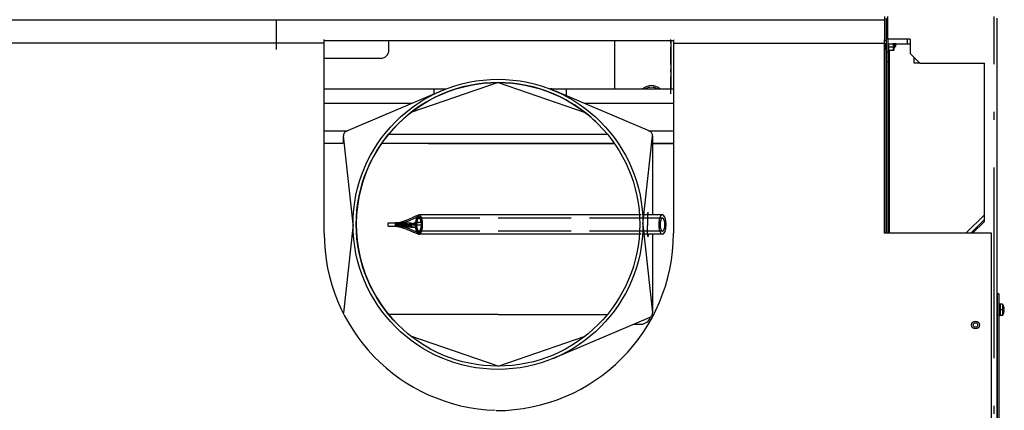
# Model space of a CAD drawing. Extents: x 34 to 411, y 19 to 269.
# Drawn here: x 308 to 338, y 237 to 249 of the extents above; entities that cross this region are included whole.
import ezdxf

# ---------------------------------------------------------------- set-up
doc = ezdxf.new("R2010")
doc.units = 0
doc.linetypes.add('DASHDOT', pattern=[18.5, 12, -3, 0.5, -3])
doc.linetypes.add('DASHED', pattern=[15, 12, -3])
doc.layers.get('0').update_dxf_attribs({"linetype": 'CONTINUOUS'})

msp = doc.modelspace()

# ---------------------------------------------------------------- linework, layer by layer
at = {"color": 7, "linetype": 'DASHDOT', "ltscale": 0.30736}
msp.add_line((315.745, 260.04), (315.745, 247.746), dxfattribs=at)
at = {"color": 7}
for p, q in [((296.885, 248.671), (334.635, 248.671)), ((338.13, 163.524), (338.13, 248.721)), ((296.86, 247.953), (317.238, 247.953))]:
    msp.add_line(p, q, dxfattribs=at)
at = {"color": 7, "ltscale": 0.0025}
for p, q in [((334.635, 248.771), (334.635, 248.671)), ((317.238, 247.953), (317.238, 248.053)), ((328.078, 248.048), (328.078, 247.948)), ((334.63, 247.948), (334.63, 248.048)), ((334.685, 248.121), (334.685, 248.021)), ((319.224, 242.264), (319.224, 242.364)), ((319.455, 242.264), (319.455, 242.364))]:
    msp.add_line(p, q, dxfattribs=at)
at = {"color": 7, "ltscale": 0.01625}
msp.add_line((334.635, 248.671), (334.635, 248.021), dxfattribs=at)
msp.add_line((334.635, 248.671), (334.635, 248.021), dxfattribs=at)
at = {"color": 7, "ltscale": 0.015}
msp.add_line((334.68, 248.721), (334.68, 248.121), dxfattribs=at)
at = {"color": 7, "ltscale": 0.0175}
for p, q in [((334.73, 248.071), (334.73, 248.771)), ((335.43, 248.071), (334.73, 248.071))]:
    msp.add_line(p, q, dxfattribs=at)
at = {"color": 7, "linetype": 'DASHDOT', "ltscale": 0.492939}
msp.add_line((338.03, 229.053), (338.03, 248.771), dxfattribs=at)
at = {"color": 7, "linetype": 'DASHDOT', "ltscale": 0.04485}
msp.add_line((327.998, 246.376), (327.998, 248.17), dxfattribs=at)
at = {"color": 7, "ltscale": 0.271}
msp.add_line((328.078, 248.021), (317.238, 248.021), dxfattribs=at)
at = {"color": 7, "ltscale": 0.147594}
for p, q in [((317.238, 242.049), (317.238, 247.953)), ((328.078, 247.948), (328.078, 242.044))]:
    msp.add_line(p, q, dxfattribs=at)
at = {"color": 7, "ltscale": 0.005}
msp.add_line((319.248, 247.726), (319.248, 247.926), dxfattribs=at)
at = {"color": 7, "ltscale": 0.037375}
for p, q in [((326.248, 248.021), (326.248, 246.526)), ((327.998, 248.021), (327.998, 246.526))]:
    msp.add_line(p, q, dxfattribs=at)
at = {"color": 7, "ltscale": 0.163804}
msp.add_line((328.078, 247.948), (334.63, 247.948), dxfattribs=at)
at = {"color": 7, "linetype": 'DASHDOT', "ltscale": 0.001501}
msp.add_line((334.685, 247.921), (334.625, 247.921), dxfattribs=at)
at = {"color": 7, "ltscale": 0.000125122}
msp.add_line((334.635, 248.021), (334.63, 248.021), dxfattribs=at)
at = {"color": 7, "ltscale": 0.1475}
msp.add_line((334.63, 242.048), (334.63, 247.948), dxfattribs=at)
at = {"color": 7, "ltscale": 0.00125}
for p, q in [((334.63, 247.926), (334.68, 247.926)), ((334.685, 248.021), (334.635, 248.021)), ((334.68, 248.121), (334.73, 248.121)), ((334.68, 247.671), (334.73, 247.671)), ((334.68, 247.371), (334.73, 247.371)), ((338.18, 240.171), (338.13, 240.171))]:
    msp.add_line(p, q, dxfattribs=at)
at = {"color": 7, "ltscale": 0.003875}
msp.add_line((334.66, 247.771), (334.66, 247.926), dxfattribs=at)
at = {"color": 7, "ltscale": 0.00875}
msp.add_line((334.68, 248.021), (334.68, 247.671), dxfattribs=at)
at = {"color": 7, "ltscale": 0.01}
msp.add_line((334.73, 248.071), (334.73, 247.671), dxfattribs=at)
at = {"color": 7, "ltscale": 0.015376}
msp.add_line((334.73, 247.926), (335.345, 247.926), dxfattribs=at)
at = {"color": 7, "ltscale": 6.37054e-05}
for p, q in [((334.73, 247.926), (334.73, 247.923)), ((334.755, 247.926), (334.755, 247.923))]:
    msp.add_line(p, q, dxfattribs=at)
at = {"color": 7, "ltscale": 6.2561e-05}
for p, q in [((334.73, 247.923), (334.73, 247.921)), ((334.73, 247.746), (334.73, 247.749)), ((334.755, 247.749), (334.755, 247.746)), ((338.18, 239.832), (338.18, 239.83)), ((338.18, 239.673), (338.18, 239.671)), ((338.18, 239.668), (338.18, 239.671)), ((338.22, 239.832), (338.22, 239.83)), ((338.18, 239.509), (338.18, 239.512)), ((338.22, 239.512), (338.22, 239.509))]:
    msp.add_line(p, q, dxfattribs=at)
at = {"color": 7, "ltscale": 0.000624847}
for p, q in [((334.755, 247.923), (334.73, 247.923)), ((334.755, 247.921), (334.73, 247.921)), ((334.755, 247.918), (334.73, 247.918)), ((334.755, 247.823), (334.73, 247.823)), ((334.755, 247.818), (334.73, 247.818)), ((334.755, 247.749), (334.73, 247.749)), ((334.755, 247.746), (334.73, 247.746)), ((334.755, 247.721), (334.73, 247.721))]:
    msp.add_line(p, q, dxfattribs=at)
at = {"color": 7, "ltscale": 6.21796e-05}
msp.add_line((334.73, 247.918), (334.73, 247.921), dxfattribs=at)
at = {"color": 7, "ltscale": 0.002383}
for p, q in [((334.73, 247.918), (334.73, 247.823)), ((334.755, 247.918), (334.755, 247.823))]:
    msp.add_line(p, q, dxfattribs=at)
at = {"color": 7, "linetype": 'DASHDOT', "ltscale": 0.000495911}
msp.add_line((334.753, 247.921), (334.773, 247.921), dxfattribs=at)
at = {"color": 7, "ltscale": 0.00449}
for p, q in [((334.755, 247.926), (334.755, 247.746)), ((334.915, 247.926), (334.915, 247.746))]:
    msp.add_line(p, q, dxfattribs=at)
at = {"color": 7, "ltscale": 2.36511e-05}
for p, q in [((334.755, 247.923), (334.755, 247.922)), ((334.755, 247.919), (334.755, 247.918))]:
    msp.add_line(p, q, dxfattribs=at)
at = {"color": 7, "linetype": 'DASHDOT', "ltscale": 0.002428}
msp.add_line((334.988, 247.921), (334.891, 247.921), dxfattribs=at)
at = {"color": 7, "ltscale": 0.002625}
msp.add_line((334.955, 247.821), (334.955, 247.926), dxfattribs=at)
at = {"color": 7, "ltscale": 0.002}
msp.add_line((334.98, 247.846), (334.98, 247.926), dxfattribs=at)
at = {"color": 7, "linetype": 'DASHDOT', "ltscale": 0.00435}
msp.add_line((335.345, 247.911), (335.345, 248.085), dxfattribs=at)
at = {"color": 7, "ltscale": 0.003625}
msp.add_line((335.345, 247.926), (335.345, 248.071), dxfattribs=at)
at = {"color": 7, "ltscale": 0.002125}
msp.add_line((335.345, 247.926), (335.43, 247.926), dxfattribs=at)
at = {"color": 7, "ltscale": 0.01125}
msp.add_line((335.43, 248.071), (335.43, 247.621), dxfattribs=at)
at = {"color": 7, "ltscale": 0.000750732}
msp.add_line((334.63, 247.771), (334.66, 247.771), dxfattribs=at)
at = {"color": 7, "ltscale": 0.000445938}
msp.add_line((334.635, 247.771), (334.635, 247.753), dxfattribs=at)
at = {"color": 7, "ltscale": 0.001125}
msp.add_line((334.68, 247.771), (334.635, 247.771), dxfattribs=at)
at = {"color": 7, "ltscale": 0.142616}
msp.add_line((334.635, 247.753), (334.635, 242.048), dxfattribs=at)
at = {"color": 7, "ltscale": 0.001123}
msp.add_line((334.68, 247.753), (334.635, 247.753), dxfattribs=at)
at = {"color": 7, "ltscale": 0.0075}
for p, q in [((334.68, 247.671), (334.68, 247.371)), ((334.73, 247.671), (334.73, 247.371))]:
    msp.add_line(p, q, dxfattribs=at)
at = {"color": 7, "ltscale": 0.000108337}
for p, q in [((334.73, 247.818), (334.73, 247.823)), ((334.755, 247.823), (334.755, 247.818)), ((338.18, 239.765), (338.18, 239.761)), ((338.22, 239.765), (338.22, 239.761)), ((338.18, 239.576), (338.18, 239.58)), ((338.22, 239.58), (338.22, 239.576))]:
    msp.add_line(p, q, dxfattribs=at)
at = {"color": 7, "ltscale": 0.001744}
for p, q in [((334.73, 247.818), (334.73, 247.749)), ((334.755, 247.818), (334.755, 247.749))]:
    msp.add_line(p, q, dxfattribs=at)
at = {"color": 7, "ltscale": 0.00063858}
for p, q in [((334.73, 247.746), (334.73, 247.721)), ((334.755, 247.746), (334.755, 247.721))]:
    msp.add_line(p, q, dxfattribs=at)
at = {"color": 7, "ltscale": 0.000794008}
msp.add_line((334.755, 247.746), (334.771, 247.719), dxfattribs=at)
at = {"color": 7, "ltscale": 0.003206}
for p, q in [((334.899, 247.82), (334.771, 247.82)), ((334.899, 247.719), (334.771, 247.719))]:
    msp.add_line(p, q, dxfattribs=at)
at = {"color": 7, "ltscale": 0.141761}
msp.add_line((334.78, 247.719), (334.78, 242.048), dxfattribs=at)
at = {"color": 7, "ltscale": 0.000794389}
msp.add_line((334.915, 247.746), (334.899, 247.719), dxfattribs=at)
at = {"color": 7, "ltscale": 0.000999451}
msp.add_line((334.915, 247.821), (334.955, 247.821), dxfattribs=at)
at = {"color": 7, "ltscale": 0.000884207}
msp.add_line((334.98, 247.846), (334.955, 247.821), dxfattribs=at)
at = {"color": 7, "ltscale": 0.010607}
msp.add_line((335.73, 247.321), (335.43, 247.621), dxfattribs=at)
at = {"color": 7, "ltscale": 0.021497}
msp.add_line((317.238, 247.476), (318.098, 247.476), dxfattribs=at)
at = {"color": 7, "ltscale": 0.0225}
msp.add_line((318.098, 247.476), (318.998, 247.476), dxfattribs=at)
at = {"color": 7, "ltscale": 0.133062}
msp.add_line((334.685, 247.371), (334.685, 242.048), dxfattribs=at)
at = {"color": 7, "ltscale": 0.133063}
msp.add_line((334.73, 247.371), (334.73, 242.048), dxfattribs=at)
at = {"color": 7, "ltscale": 0.004375}
msp.add_line((335.555, 247.321), (335.555, 247.496), dxfattribs=at)
at = {"color": 7, "ltscale": 0.004374}
msp.add_line((335.73, 247.321), (335.555, 247.321), dxfattribs=at)
at = {"color": 7, "ltscale": 0.05}
msp.add_line((335.73, 247.321), (337.73, 247.321), dxfattribs=at)
at = {"color": 7, "ltscale": 0.122663}
msp.add_line((337.73, 242.414), (337.73, 247.321), dxfattribs=at)
at = {"color": 7, "ltscale": 0.071581}
for q in [(319.926, 245.791), (325.341, 245.791)]:
    msp.add_line((322.633, 246.722), q, dxfattribs=at)
at = {"color": 7, "ltscale": 0.085178}
msp.add_line((317.238, 246.526), (320.645, 246.526), dxfattribs=at)
at = {"color": 7, "ltscale": 0.079973}
msp.add_line((317.925, 245.21), (320.869, 246.462), dxfattribs=at)
at = {"color": 7, "ltscale": 0.00953}
msp.add_line((320.645, 246.526), (321.026, 246.526), dxfattribs=at)
at = {"color": 7, "ltscale": 0.003969}
msp.add_line((320.645, 246.526), (320.645, 246.367), dxfattribs=at)
at = {"color": 7, "ltscale": 0.001672}
msp.add_line((324.308, 246.526), (324.241, 246.526), dxfattribs=at)
at = {"color": 7, "ltscale": 0.001563}
msp.add_line((324.308, 246.526), (324.352, 246.481), dxfattribs=at)
at = {"color": 7, "ltscale": 0.010937}
msp.add_line((324.308, 246.526), (324.745, 246.526), dxfattribs=at)
at = {"color": 7, "ltscale": 0.080012}
msp.add_line((327.342, 245.21), (324.397, 246.463), dxfattribs=at)
at = {"color": 7, "ltscale": 0.083321}
msp.add_line((324.745, 246.526), (328.078, 246.526), dxfattribs=at)
at = {"color": 7, "ltscale": 0.005279}
msp.add_line((324.745, 246.526), (324.745, 246.314), dxfattribs=at)
at = {"color": 7, "ltscale": 0.068051}
msp.add_line((319.96, 246.076), (317.238, 246.076), dxfattribs=at)
at = {"color": 7, "ltscale": 0.069275}
msp.add_line((328.078, 246.076), (325.307, 246.076), dxfattribs=at)
at = {"color": 7, "ltscale": 0.000126648}
msp.add_line((334.635, 246.243), (334.63, 246.243), dxfattribs=at)
at = {"color": 7, "ltscale": 0.018063}
msp.add_line((317.238, 245.226), (317.96, 245.226), dxfattribs=at)
at = {"color": 7, "ltscale": 0.084853}
for p, q in [((319.239, 245.122), (322.633, 245.122)), ((322.633, 245.122), (326.028, 245.122)), ((322.633, 239.522), (319.239, 239.522)), ((322.633, 239.522), (326.028, 239.522))]:
    msp.add_line(p, q, dxfattribs=at)
at = {"color": 7, "ltscale": 0.019287}
msp.add_line((327.306, 245.226), (328.078, 245.226), dxfattribs=at)
at = {"color": 7, "ltscale": 0.014352}
msp.add_line((317.812, 244.826), (317.238, 244.826), dxfattribs=at)
at = {"color": 7, "ltscale": 0.006169}
msp.add_line((317.834, 244.826), (317.834, 245.072), dxfattribs=at)
at = {"color": 7, "ltscale": 0.06913}
for p, q in [((318.133, 242.323), (317.834, 245.072)), ((318.133, 242.321), (317.834, 239.572))]:
    msp.add_line(p, q, dxfattribs=at)
at = {"color": 7, "ltscale": 0.180938}
msp.add_line((326.252, 244.826), (319.015, 244.826), dxfattribs=at)
at = {"color": 7, "ltscale": 0.144447}
msp.add_line((320.474, 244.826), (326.252, 244.826), dxfattribs=at)
at = {"color": 7, "ltscale": 0.069131}
for p, q in [((327.133, 242.323), (327.433, 245.072)), ((327.133, 242.321), (327.433, 239.572))]:
    msp.add_line(p, q, dxfattribs=at)
at = {"color": 7, "ltscale": 0.061467}
msp.add_line((327.433, 245.072), (327.433, 242.614), dxfattribs=at)
at = {"color": 7, "ltscale": 0.016115}
for p, q in [((327.433, 244.826), (328.078, 244.826)), ((328.078, 244.826), (327.433, 244.826))]:
    msp.add_line(p, q, dxfattribs=at)
at = {"color": 7, "ltscale": 0.005547}
msp.add_line((327.461, 244.826), (327.683, 244.826), dxfattribs=at)
at = {"color": 7, "ltscale": 0.007812}
msp.add_line((327.995, 244.826), (327.683, 244.826), dxfattribs=at)
at = {"color": 7, "ltscale": 0.000765228}
msp.add_line((328.026, 244.826), (327.995, 244.826), dxfattribs=at)
at = {"color": 7, "ltscale": 0.001306}
msp.add_line((328.078, 244.826), (328.026, 244.826), dxfattribs=at)
at = {"color": 7, "ltscale": 0.005796}
for p, q in [((319.224, 242.364), (319.455, 242.364)), ((319.224, 242.264), (319.455, 242.264))]:
    msp.add_line(p, q, dxfattribs=at)
at = {"color": 7, "ltscale": 7.24792e-05}
msp.add_line((319.458, 242.364), (319.455, 242.364), dxfattribs=at)
at = {"color": 7, "ltscale": 0.015365}
msp.add_line((319.455, 242.364), (320.068, 242.314), dxfattribs=at)
at = {"color": 7, "ltscale": 0.00042572}
msp.add_line((319.475, 242.364), (319.458, 242.364), dxfattribs=at)
at = {"color": 7, "linetype": 'DASHED', "ltscale": 0.001203}
for p, q in [((319.475, 242.319), (319.458, 242.364)), ((319.772, 242.309), (319.789, 242.264))]:
    msp.add_line(p, q, dxfattribs=at)
at = {"color": 7, "linetype": 'DASHED', "ltscale": 0.004179}
msp.add_line((319.642, 242.364), (319.475, 242.364), dxfattribs=at)
at = {"color": 7, "linetype": 'DASHED', "ltscale": 0.0025}
for p, q in [((319.56, 242.264), (319.56, 242.364)), ((319.792, 242.264), (319.792, 242.364))]:
    msp.add_line(p, q, dxfattribs=at)
at = {"color": 7, "linetype": 'DASHED', "ltscale": 0.003741}
for p, q in [((319.792, 242.364), (319.642, 242.364)), ((319.455, 242.264), (319.605, 242.264))]:
    msp.add_line(p, q, dxfattribs=at)
at = {"color": 7, "linetype": 'DASHED', "ltscale": 0.001216}
for p, q in [((319.792, 242.364), (319.775, 242.318)), ((319.455, 242.264), (319.473, 242.309))]:
    msp.add_line(p, q, dxfattribs=at)
at = {"color": 7, "linetype": 'DASHED', "ltscale": 0.001155}
msp.add_line((319.792, 242.364), (319.78, 242.319), dxfattribs=at)
at = {"color": 7, "linetype": 'DASHED', "ltscale": 0.012416}
msp.add_line((319.792, 242.364), (320.287, 242.406), dxfattribs=at)
at = {"color": 7, "linetype": 'DASHED', "ltscale": 0.000610352}
msp.add_line((320.094, 242.423), (320.079, 242.442), dxfattribs=at)
at = {"color": 7, "ltscale": 0.17109}
msp.add_line((327.024, 242.614), (320.18, 242.614), dxfattribs=at)
at = {"color": 7, "linetype": 'DASHED', "ltscale": 0.188953}
for p, q in [((327.738, 242.514), (320.18, 242.514)), ((327.738, 242.114), (320.18, 242.114))]:
    msp.add_line(p, q, dxfattribs=at)
at = {"color": 7, "linetype": 'DASHED', "ltscale": 0.000762966}
for p, q in [((320.256, 242.47), (320.269, 242.497)), ((320.105, 242.158), (320.091, 242.13))]:
    msp.add_line(p, q, dxfattribs=at)
at = {"color": 7, "linetype": 'DASHED', "ltscale": 0.000717118}
msp.add_line((320.287, 242.406), (320.262, 242.393), dxfattribs=at)
at = {"color": 7, "linetype": 'DASHED', "ltscale": 0.006297}
msp.add_line((327.276, 242.614), (327.024, 242.614), dxfattribs=at)
at = {"color": 7, "ltscale": 0.011566}
msp.add_line((327.738, 242.614), (327.276, 242.614), dxfattribs=at)
at = {"color": 7, "ltscale": 0.020241}
msp.add_line((337.158, 242.048), (337.73, 242.621), dxfattribs=at)
at = {"color": 7, "ltscale": 0.014938}
msp.add_line((337.308, 242.048), (337.73, 242.471), dxfattribs=at)
at = {"color": 7, "ltscale": 0.012942}
msp.add_line((337.73, 242.414), (337.364, 242.048), dxfattribs=at)
at = {"color": 7, "linetype": 'DASHED', "ltscale": 0.001263}
msp.add_line((319.455, 242.264), (319.479, 242.308), dxfattribs=at)
at = {"color": 7, "ltscale": 0.000437441}
msp.add_line((319.455, 242.264), (319.473, 242.262), dxfattribs=at)
at = {"color": 7, "linetype": 'DASHED', "ltscale": 6.48499e-05}
msp.add_line((319.473, 242.319), (319.475, 242.319), dxfattribs=at)
at = {"color": 7, "linetype": 'DASHED', "ltscale": 0.000238801}
msp.add_line((319.473, 242.309), (319.473, 242.319), dxfattribs=at)
at = {"color": 7, "linetype": 'DASHED', "ltscale": 0.000161738}
msp.add_line((319.473, 242.309), (319.479, 242.308), dxfattribs=at)
at = {"color": 7, "ltscale": 0.01505}
msp.add_line((319.473, 242.262), (320.073, 242.221), dxfattribs=at)
at = {"color": 7, "linetype": 'DASHED', "ltscale": 0.000897976}
msp.add_line((319.479, 242.308), (319.515, 242.303), dxfattribs=at)
at = {"color": 7, "linetype": 'DASHED', "ltscale": 0.004604}
msp.add_line((319.605, 242.264), (319.789, 242.264), dxfattribs=at)
at = {"color": 7, "linetype": 'DASHED', "ltscale": 6.40869e-05}
msp.add_line((319.775, 242.309), (319.772, 242.309), dxfattribs=at)
at = {"color": 7, "linetype": 'DASHED', "ltscale": 0.000116732}
msp.add_line((319.777, 242.309), (319.772, 242.309), dxfattribs=at)
at = {"color": 7, "linetype": 'DASHED', "ltscale": 0.000132325}
msp.add_line((319.775, 242.318), (319.78, 242.319), dxfattribs=at)
at = {"color": 7, "linetype": 'DASHED', "ltscale": 0.0002388}
msp.add_line((319.775, 242.318), (319.775, 242.309), dxfattribs=at)
at = {"color": 7, "linetype": 'DASHED', "ltscale": 5.18855e-05}
msp.add_line((319.775, 242.309), (319.777, 242.309), dxfattribs=at)
at = {"color": 7, "linetype": 'DASHED', "ltscale": 7.24792e-05}
msp.add_line((319.789, 242.264), (319.792, 242.264), dxfattribs=at)
at = {"color": 7, "linetype": 'DASHED', "ltscale": 0.000479215}
msp.add_line((319.792, 242.264), (319.811, 242.266), dxfattribs=at)
at = {"color": 7, "linetype": 'DASHED', "ltscale": 0.012091}
msp.add_line((319.811, 242.266), (320.292, 242.314), dxfattribs=at)
at = {"color": 7, "linetype": 'DASHED', "ltscale": 0.00015564}
msp.add_line((320.068, 242.314), (320.074, 242.314), dxfattribs=at)
at = {"color": 7, "linetype": 'DASHED', "ltscale": 0.000368361}
msp.add_line((320.073, 242.221), (320.079, 242.234), dxfattribs=at)
at = {"color": 7, "linetype": 'DASHED', "ltscale": 0.000661469}
msp.add_line((320.292, 242.314), (320.266, 242.314), dxfattribs=at)
at = {"color": 7, "linetype": 'DASHED', "ltscale": 0.000610054}
msp.add_line((320.266, 242.204), (320.282, 242.185), dxfattribs=at)
at = {"color": 7, "ltscale": 0.17106}
msp.add_line((327.023, 242.014), (320.18, 242.014), dxfattribs=at)
at = {"color": 7, "linetype": 'DASHED', "ltscale": 0.006355}
msp.add_line((327.277, 242.014), (327.023, 242.014), dxfattribs=at)
at = {"color": 7, "ltscale": 0.011538}
msp.add_line((327.738, 242.014), (327.277, 242.014), dxfattribs=at)
at = {"color": 7, "ltscale": 0.061033}
msp.add_line((327.433, 242.014), (327.433, 239.572), dxfattribs=at)
at = {"color": 7, "ltscale": 0.083125}
msp.add_line((337.955, 242.048), (334.63, 242.048), dxfattribs=at)
at = {"color": 7, "ltscale": 0.31875}
msp.add_line((337.955, 229.298), (337.955, 242.048), dxfattribs=at)
at = {"color": 7, "ltscale": 0.2375}
for p, q in [((338.13, 240.171), (338.13, 230.671)), ((338.18, 240.171), (338.18, 230.671))]:
    msp.add_line(p, q, dxfattribs=at)
at = {"color": 7, "ltscale": 0.001}
for p, q in [((338.18, 239.856), (338.22, 239.856)), ((338.22, 239.832), (338.18, 239.832)), ((338.22, 239.83), (338.18, 239.83)), ((338.22, 239.765), (338.18, 239.765)), ((338.22, 239.761), (338.18, 239.761)), ((338.22, 239.673), (338.18, 239.673)), ((338.22, 239.671), (338.18, 239.671)), ((338.22, 239.668), (338.18, 239.668)), ((338.22, 239.58), (338.18, 239.58)), ((338.22, 239.576), (338.18, 239.576)), ((338.22, 239.512), (338.18, 239.512)), ((338.22, 239.509), (338.18, 239.509)), ((338.22, 239.486), (338.18, 239.486)), ((338.22, 239.486), (338.18, 239.486))]:
    msp.add_line(p, q, dxfattribs=at)
at = {"color": 7, "ltscale": 0.000588226}
for p, q in [((338.18, 239.856), (338.18, 239.832)), ((338.22, 239.856), (338.22, 239.832)), ((338.18, 239.509), (338.18, 239.486)), ((338.22, 239.509), (338.22, 239.486))]:
    msp.add_line(p, q, dxfattribs=at)
at = {"color": 7, "ltscale": 0.001607}
for p, q in [((338.18, 239.83), (338.18, 239.765)), ((338.22, 239.83), (338.22, 239.765))]:
    msp.add_line(p, q, dxfattribs=at)
at = {"color": 7, "ltscale": 0.002196}
for p, q in [((338.18, 239.761), (338.18, 239.673)), ((338.18, 239.668), (338.18, 239.58)), ((338.22, 239.761), (338.22, 239.673)), ((338.22, 239.668), (338.22, 239.58))]:
    msp.add_line(p, q, dxfattribs=at)
at = {"color": 7, "linetype": 'DASHDOT', "ltscale": 0.002264}
msp.add_line((338.303, 239.671), (338.213, 239.671), dxfattribs=at)
at = {"color": 7, "ltscale": 0.008097}
for p, q in [((338.22, 239.843), (338.22, 239.519)), ((338.296, 239.843), (338.296, 239.519))]:
    msp.add_line(p, q, dxfattribs=at)
at = {"color": 7, "ltscale": 0.001886}
for p, q in [((338.296, 239.843), (338.22, 239.843)), ((338.296, 239.498), (338.22, 239.498))]:
    msp.add_line(p, q, dxfattribs=at)
at = {"color": 7, "ltscale": 1.37329e-05}
msp.add_line((338.22, 239.673), (338.22, 239.673), dxfattribs=at)
at = {"color": 7, "ltscale": 1.41144e-05}
msp.add_line((338.22, 239.669), (338.22, 239.668), dxfattribs=at)
at = {"color": 7, "ltscale": 1.48136e-05}
msp.add_line((338.336, 239.759), (338.337, 239.759), dxfattribs=at)
at = {"color": 7, "ltscale": 0.000315857}
for p, q in [((338.336, 239.689), (338.349, 239.689)), ((338.336, 239.652), (338.349, 239.652))]:
    msp.add_line(p, q, dxfattribs=at)
at = {"color": 7, "ltscale": 0.080084}
msp.add_line((327.342, 239.434), (324.394, 238.181), dxfattribs=at)
at = {"color": 7, "ltscale": 0.001608}
for p, q in [((338.18, 239.576), (338.18, 239.512)), ((338.22, 239.576), (338.22, 239.512))]:
    msp.add_line(p, q, dxfattribs=at)
at = {"color": 7, "ltscale": 0.000527954}
for p, q in [((338.22, 239.519), (338.22, 239.498)), ((338.296, 239.519), (338.296, 239.498))]:
    msp.add_line(p, q, dxfattribs=at)
at = {"color": 7, "ltscale": 1.5033e-05}
msp.add_line((338.336, 239.583), (338.337, 239.582), dxfattribs=at)
at = {"color": 7, "ltscale": 0.005588}
msp.add_line((326.851, 239.226), (327.075, 239.226), dxfattribs=at)
at = {"color": 7, "ltscale": 0.07158}
for q in [(319.926, 238.854), (325.341, 238.854)]:
    msp.add_line((322.633, 237.922), q, dxfattribs=at)
at = {"color": 7, "ltscale": 0.000876966}
msp.add_line((320.873, 238.181), (320.841, 238.195), dxfattribs=at)
at = {"color": 7, "ltscale": 0.001002}
msp.add_line((320.91, 238.166), (320.873, 238.181), dxfattribs=at)
at = {"color": 7}
for points in [[(334.771, 247.82), (334.768, 247.832), (334.765, 247.843), (334.762, 247.854), (334.76, 247.864), (334.759, 247.874), (334.758, 247.884), (334.756, 247.895), (334.756, 247.905), (334.755, 247.915), (334.755, 247.926)], [(334.899, 247.82), (334.902, 247.832), (334.905, 247.843), (334.908, 247.854), (334.91, 247.864), (334.911, 247.874), (334.913, 247.884), (334.914, 247.895), (334.914, 247.905), (334.915, 247.915), (334.915, 247.926)], [(334.771, 247.719), (334.768, 247.725), (334.765, 247.73), (334.762, 247.736), (334.76, 247.741), (334.759, 247.746), (334.758, 247.751), (334.756, 247.756), (334.756, 247.762), (334.755, 247.767), (334.755, 247.772), (334.756, 247.778), (334.757, 247.783), (334.758, 247.789), (334.759, 247.794), (334.762, 247.8), (334.764, 247.806), (334.767, 247.813), (334.771, 247.82)], [(334.899, 247.719), (334.902, 247.725), (334.905, 247.73), (334.908, 247.736), (334.91, 247.741), (334.911, 247.746), (334.913, 247.751), (334.914, 247.756), (334.914, 247.762), (334.915, 247.767), (334.915, 247.772), (334.914, 247.778), (334.914, 247.783), (334.912, 247.789), (334.911, 247.794), (334.909, 247.8), (334.906, 247.806), (334.903, 247.813), (334.899, 247.82)], [(327.286, 242.696), (327.285, 242.695), (327.285, 242.693), (327.284, 242.69), (327.283, 242.686), (327.282, 242.682), (327.281, 242.677), (327.28, 242.665), (327.278, 242.651), (327.277, 242.635), (327.276, 242.616), (327.275, 242.596), (327.274, 242.579), (327.273, 242.561), (327.272, 242.523), (327.271, 242.482), (327.27, 242.438), (327.269, 242.392), (327.269, 242.345), (327.269, 242.317), (327.269, 242.288)], [(320.161, 242.609), (320.076, 242.571), (320.008, 242.54), (319.948, 242.513), (319.898, 242.491), (319.86, 242.475), (319.832, 242.463), (319.806, 242.452), (319.78, 242.441), (319.752, 242.43), (319.737, 242.424), (319.722, 242.418), (319.707, 242.413), (319.691, 242.407), (319.675, 242.402), (319.659, 242.396), (319.644, 242.392), (319.628, 242.387), (319.613, 242.383), (319.599, 242.379), (319.586, 242.376), (319.572, 242.373), (319.56, 242.371), (319.547, 242.369), (319.535, 242.367), (319.529, 242.367), (319.517, 242.366), (319.506, 242.365), (319.494, 242.364), (319.482, 242.364), (319.475, 242.364)], [(319.473, 242.262), (319.486, 242.261), (319.498, 242.26), (319.511, 242.258), (319.524, 242.256), (319.538, 242.254), (319.553, 242.251), (319.567, 242.248), (319.582, 242.244), (319.599, 242.24), (319.617, 242.235), (319.635, 242.229), (319.654, 242.223), (319.676, 242.215), (319.699, 242.207), (319.722, 242.199), (319.745, 242.19), (319.775, 242.178), (319.813, 242.164), (319.85, 242.149), (319.9, 242.128), (319.961, 242.103), (320.036, 242.071), (320.126, 242.033), (320.162, 242.017)], [(327.287, 241.947), (327.287, 241.948), (327.286, 241.948), (327.286, 241.949), (327.285, 241.95), (327.284, 241.951), (327.284, 241.953), (327.283, 241.958), (327.282, 241.964), (327.281, 241.971), (327.28, 241.978), (327.279, 241.984), (327.278, 242), (327.277, 242.018), (327.275, 242.037), (327.274, 242.059), (327.273, 242.076), (327.273, 242.094), (327.271, 242.133), (327.27, 242.176), (327.27, 242.203), (327.269, 242.232), (327.269, 242.26), (327.269, 242.288)], [(327.298, 242.014), (327.296, 241.994), (327.295, 241.985), (327.294, 241.977), (327.293, 241.967), (327.292, 241.962), (327.292, 241.958), (327.291, 241.954), (327.29, 241.951), (327.289, 241.95), (327.289, 241.949)]]:
    msp.add_lwpolyline(points, dxfattribs=at)
at = {"color": 7, "linetype": 'DASHED'}
for points in [[(320.164, 242.561), (320.086, 242.526), (320.015, 242.494), (319.966, 242.472), (319.916, 242.45), (319.878, 242.433), (319.85, 242.422), (319.823, 242.41), (319.797, 242.4), (319.769, 242.388), (319.753, 242.382), (319.738, 242.376), (319.723, 242.371), (319.706, 242.365), (319.689, 242.359), (319.673, 242.354), (319.657, 242.349), (319.64, 242.344), (319.625, 242.339), (319.61, 242.336), (319.595, 242.332), (319.581, 242.329), (319.568, 242.327), (319.554, 242.325), (319.541, 242.323), (319.528, 242.321), (319.515, 242.32), (319.502, 242.319), (319.489, 242.319), (319.475, 242.319)], [(319.78, 242.319), (319.877, 242.336), (319.926, 242.344), (319.99, 242.354), (320.022, 242.36), (320.07, 242.367), (320.095, 242.371), (320.12, 242.374), (320.143, 242.378), (320.165, 242.381), (320.189, 242.384), (320.214, 242.387), (320.238, 242.39), (320.262, 242.393)], [(320.164, 242.561), (320.16, 242.559), (320.157, 242.557), (320.154, 242.555), (320.151, 242.553), (320.148, 242.551), (320.146, 242.549), (320.142, 242.545), (320.138, 242.54), (320.135, 242.535), (320.131, 242.529), (320.127, 242.523), (320.124, 242.517), (320.12, 242.509), (320.116, 242.5), (320.112, 242.491), (320.109, 242.482), (320.106, 242.472), (320.103, 242.461), (320.101, 242.455), (320.099, 242.449), (320.097, 242.437), (320.094, 242.423)], [(320.181, 242.565), (320.184, 242.565), (320.187, 242.564), (320.19, 242.564), (320.193, 242.563), (320.195, 242.562), (320.197, 242.561), (320.199, 242.56), (320.201, 242.559), (320.205, 242.557), (320.209, 242.554), (320.213, 242.551), (320.216, 242.547), (320.22, 242.543), (320.224, 242.539), (320.227, 242.534), (320.231, 242.528), (320.234, 242.522), (320.236, 242.519), (320.238, 242.515), (320.24, 242.511), (320.242, 242.506), (320.246, 242.498), (320.249, 242.489), (320.253, 242.479), (320.256, 242.47)], [(320.074, 242.314), (320.044, 242.315), (320.013, 242.316), (319.983, 242.317), (319.938, 242.318), (319.893, 242.319), (319.867, 242.319), (319.841, 242.319), (319.807, 242.319), (319.773, 242.319), (319.714, 242.319), (319.654, 242.319), (319.614, 242.318), (319.573, 242.318), (319.533, 242.318), (319.503, 242.318), (319.473, 242.319)], [(319.659, 242.322), (319.645, 242.322), (319.63, 242.322), (319.611, 242.322), (319.597, 242.321), (319.571, 242.321), (319.543, 242.32), (319.529, 242.319), (319.508, 242.319), (319.492, 242.319), (319.475, 242.319)], [(319.479, 242.308), (319.497, 242.308), (319.532, 242.307), (319.567, 242.306), (319.583, 242.306), (319.608, 242.305), (319.621, 242.305)], [(319.515, 242.303), (319.628, 242.288), (319.685, 242.28), (319.741, 242.273), (319.797, 242.266), (319.853, 242.259), (319.909, 242.252), (319.937, 242.249), (319.965, 242.246), (319.993, 242.243), (320.022, 242.24), (320.051, 242.237), (320.079, 242.234)], [(319.515, 242.303), (319.523, 242.302), (319.532, 242.301), (319.547, 242.298), (319.562, 242.295), (319.577, 242.292), (319.593, 242.288), (319.611, 242.283), (319.63, 242.278), (319.648, 242.272), (319.668, 242.266), (319.691, 242.258), (319.714, 242.25), (319.737, 242.241), (319.761, 242.232), (319.792, 242.22), (319.83, 242.205), (319.867, 242.19), (319.917, 242.17), (319.979, 242.144), (320.051, 242.114), (320.132, 242.079), (320.164, 242.066)], [(319.621, 242.305), (319.638, 242.305), (319.654, 242.305), (319.675, 242.306), (319.689, 242.306), (319.716, 242.307), (319.741, 242.308), (319.754, 242.308), (319.772, 242.309)], [(319.78, 242.319), (319.765, 242.32), (319.734, 242.321), (319.712, 242.321), (319.701, 242.322), (319.685, 242.322), (319.659, 242.322)], [(319.777, 242.309), (319.801, 242.309), (319.826, 242.309), (319.875, 242.309), (319.908, 242.309), (319.973, 242.308), (320.016, 242.308), (320.037, 242.308), (320.07, 242.308), (320.094, 242.308), (320.118, 242.308), (320.151, 242.309), (320.184, 242.31), (320.216, 242.311), (320.241, 242.312), (320.266, 242.314)], [(320.164, 242.066), (320.162, 242.067), (320.16, 242.068), (320.158, 242.069), (320.156, 242.07), (320.152, 242.073), (320.148, 242.076), (320.144, 242.08), (320.14, 242.084), (320.137, 242.089), (320.133, 242.094), (320.129, 242.099), (320.126, 242.105), (320.124, 242.109), (320.122, 242.113), (320.12, 242.117), (320.118, 242.121), (320.114, 242.13), (320.111, 242.139), (320.108, 242.148), (320.105, 242.158)], [(320.18, 242.062), (320.184, 242.063), (320.187, 242.063), (320.191, 242.064), (320.195, 242.066), (320.199, 242.067), (320.202, 242.069), (320.206, 242.072), (320.21, 242.075), (320.212, 242.077), (320.214, 242.079), (320.218, 242.083), (320.222, 242.087), (320.226, 242.093), (320.23, 242.098), (320.233, 242.104), (320.237, 242.111), (320.241, 242.119), (320.245, 242.127), (320.248, 242.136), (320.252, 242.146), (320.255, 242.156), (320.258, 242.166), (320.259, 242.172), (320.261, 242.178), (320.264, 242.191), (320.266, 242.204)]]:
    msp.add_lwpolyline(points, dxfattribs=at)
at = {"color": 7}
for centre, radius in [((322.633, 242.322), 4.5), ((322.633, 242.322), 4.4), ((337.455, 239.198), 0.12), ((337.455, 239.198), 0.07)]:
    msp.add_circle(centre, radius, dxfattribs=at)
for centre, radius, start, end in [((318.948, 247.926), 0.3, 360, 18.4624), ((318.998, 247.726), 0.25, 270, 0), ((334.66, 247.791), 0.02, 270, 0), ((322.633, 242.322), 4.4, 66.9693, 113.0307), ((322.633, 242.322), 4.4, 113.0307, 225), ((322.633, 242.322), 4.4, 45, 66.9692), ((327.395, 246.226), 0.4, 48.5913, 131.4087), ((327.395, 246.226), 0.35, 58.9986, 121.0014), ((317.995, 245.066), 0.162, 149.8832, 163.6889), ((317.995, 245.065), 0.162, 136.2453, 149.9897), ((317.985, 245.076), 0.148, 121.1561, 136.3513), ((317.977, 245.089), 0.132, 113.0921, 121.0069), ((327.29, 245.089), 0.132, 58.9931, 66.908), ((327.282, 245.076), 0.148, 43.6487, 58.8439), ((327.272, 245.065), 0.162, 30.0103, 43.7547), ((327.272, 245.066), 0.162, 16.3111, 30.1168), ((317.979, 245.07), 0.146, 163.5837, 178.9554), ((327.287, 245.07), 0.146, 1.0446, 16.4163), ((327.288, 242.695), 0.00239, 105.8129, 163.1386), ((322.738, 242.049), 5.5, 180, 268.0427), ((322.578, 242.044), 5.5, 270, 0), ((327.287, 241.95), 0.00239, 285.8261, 343.1415), ((338.05, 239.671), 0.3, 17.118, 35.0996), ((338.05, 239.671), 0.299, 6.4937, 17.0836), ((338.05, 239.671), 0.299, 3.5417, 17.0841), ((337.989, 239.671), 0.348, 356.9505, 3.0495), ((337.989, 239.671), 0.348, 356.9505, 3.0495), ((338.05, 239.671), 0.299, 342.9159, 356.4583), ((338.05, 239.671), 0.299, 342.9157, 353.5067), ((338.049, 239.671), 0.301, 353.5126, 356.4519), ((327.075, 239.526), 0.3, 270, 344.6364), ((327.29, 239.556), 0.132, 293.092, 301.0069), ((327.282, 239.569), 0.148, 301.1561, 316.3513), ((327.272, 239.579), 0.162, 316.2453, 329.9897), ((327.272, 239.579), 0.162, 329.8832, 343.6889), ((327.287, 239.575), 0.146, 343.5837, 358.9554), ((338.05, 239.671), 0.3, 324.9004, 342.882), ((322.644, 242.297), 4.472, 292.2744, 293.0308), ((322.644, 242.298), 4.474, 293.0308, 293.7613)]:
    msp.add_arc(centre, radius, start, end, dxfattribs=at)
at = {"color": 7, "linetype": 'DASHED'}
for centre, radius, start, end in [((320.605, 242.274), 0.532, 163.6984, 175.7179), ((320.181, 242.524), 0.0405, 90.4473, 115.1102), ((319.581, 242.379), 0.681, 1.1676, 7.652), ((319.668, 242.321), 0.598, 359.3056, 6.9146), ((319.773, 242.656), 0.392, 269.9323, 275.6423), ((320.834, 242.323), 0.76, 180.7211, 186.7039), ((320.525, 242.339), 0.458, 193.2287, 203.3533), ((320.18, 242.102), 0.0399, 246.3727, 269.6462), ((319.366, 242.255), 0.902, 356.7468, 3.7169)]:
    msp.add_arc(centre, radius, start, end, dxfattribs=at)
at = {"color": 7}
for centre, major_axis, ratio, start_param, end_param in [((327.287, 242.323), (0, -0.375), 0.048736, 2.460176, 3.141569), ((320.18, 242.314), (0, 0.3), 0.374128, 1.127442, 2.228544), ((320.18, 242.314), (0, 0.3), 0.374128, 0.169041, 1.127442), ((320.18, 242.314), (0, 0.3), 0.374128, 0, 0.169041), ((327.738, 242.314), (0, 0.3), 0.374128, 0, 3.141593), ((327.738, 242.314), (0, 0.2), 0.374128, 0, 1.570796), ((327.738, 242.314), (0, 0.3), 0.374128, 4.712389, 6.283185), ((327.738, 242.314), (0, 0.2), 0.374128, 3.141593, 6.283185), ((320.18, 242.314), (0, 0.3), 0.374128, 2.228544, 2.983063), ((327.738, 242.314), (0, 0.2), 0.374128, 1.570796, 3.141593), ((327.738, 242.314), (0, 0.3), 0.374128, 3.141593, 4.712389), ((320.18, 242.314), (0, 0.3), 0.374128, 2.983063, 3.141593)]:
    msp.add_ellipse(centre, major_axis=major_axis, ratio=ratio, start_param=start_param, end_param=end_param, dxfattribs=at)
at = {"color": 7, "linetype": 'DASHED'}
for major_axis, start_param, end_param in [((0, 0.2), 0, 1.570796), ((0, 0.3), 5.370137, 6.283185), ((0, 0.2), 3.141593, 6.283185), ((0, 0.3), 5.026548, 5.370137), ((0, 0.3), 4.269035, 5.026548), ((0, 0.2), 1.570796, 3.141593), ((0, 0.3), 3.141593, 4.269035)]:
    msp.add_ellipse((320.18, 242.314), major_axis=major_axis, ratio=0.374128, start_param=start_param, end_param=end_param, dxfattribs=at)

doc.saveas('drawing.dxf')
